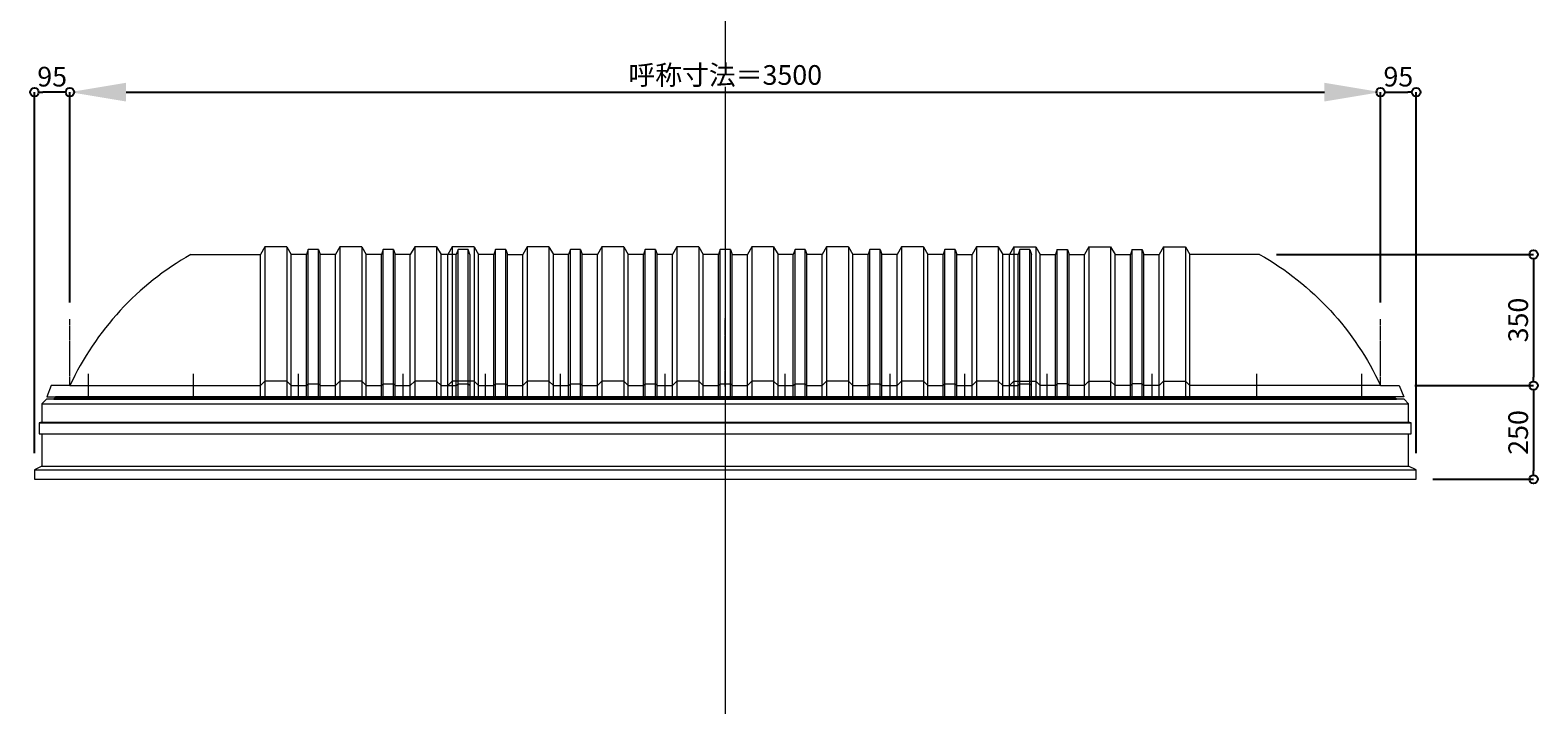
# Model space of a CAD drawing. Units: millimetres. Extents: x -12289 to 68564, y -2748 to 52132.
# Drawn here: x 46335 to 50362, y 16762 to 18562 of the extents above; entities that cross this region are included whole.
import ezdxf

# ---------------------------------------------------------------- set-up
doc = ezdxf.new("R2010")
doc.units = ezdxf.units.MM
doc.header["$LTSCALE"] = 0.3
doc.header["$PDMODE"] = 33
doc.header["$PDSIZE"] = 5
doc.linetypes.add('CENTER2', pattern=[28.575, 19.05, -3.175, 3.175, -3.175])
doc.layers.get('0').update_dxf_attribs({"lineweight": 9})
doc.layers.get('Defpoints').update_dxf_attribs({"lineweight": 9})
doc.layers.add('VP', color=7, linetype='Continuous', lineweight=9, plot=False)
for name, color, linetype, lineweight in [('パーツ02', 121, 'Continuous', 9), ('中心線', 210, 'CENTER2', 9), ('型材02', 71, 'Continuous', 9), ('寸法', 10, 'Continuous', 9)]:
    doc.layers.add(name, color=color, linetype=linetype, lineweight=lineweight)
doc.styles.add('TGK-text', font='txt', dxfattribs={"height": 3.5})
doc.dimstyles.new('T-dim', dxfattribs={"dimtxt": 3.5, "dimasz": 1.5, "dimexe": 0, "dimexo": 3, "dimgap": 1, "dimtad": 1, "dimdec": 1, "dimdsep": 46, "dimtxsty": 'TGK-text', "dimblk": 'DOTBLANK', "dimcen": 0, "dimclrt": 2, "dimazin": 2, "dimtfac": 1, "dimtdec": 1, "dimtix": 1, "dimtmove": 2, "dimatfit": 3, "dimldrblk": 'OPEN30', "dimfxl": 1, "dimtolj": 1, "dimtzin": 0, "dimarcsym": 0})
doc.dimstyles.new('T-dimN', dxfattribs={"dimtxt": 3.5, "dimasz": 10, "dimexe": 0, "dimexo": 3, "dimgap": 1, "dimtad": 1, "dimdec": 1, "dimdsep": 46, "dimtxsty": 'TGK-text', "dimcen": 0, "dimclrt": 2, "dimazin": 2, "dimtfac": 1, "dimtdec": 1, "dimtix": 1, "dimtmove": 2, "dimatfit": 3, "dimldrblk": 'OPEN30', "dimfxl": 1, "dimtfill": 1, "dimtolj": 1, "dimtzin": 0, "dimarcsym": 0})

# ---------------------------------------------------------------- blocks, each defined once
blk = doc.blocks.new('*U229')
at = {"layer": '中心線', "color": 0, "linetype": 'CENTER2', "transparency": 16777216}
blk.add_line((0, -90.5), (0, 90.5), dxfattribs=at)
blk = doc.blocks.new('TK-DOLE-1300-950側面')
at = {"layer": 'パーツ02', "linetype": 'ByBlock'}
for p, q in [((520.8, 370), (509, 350)), ((579.2, 370), (520.8, 370)), ((520.8, 370), (520.8, -30)), ((579.2, 370), (591, 350)), ((579.2, 370), (579.2, -30)), ((636.4, 363), (631.8, 350)), ((663.6, 363), (636.4, 363)), ((636.4, -30), (636.4, 363)), ((663.6, 363), (668.2, 350)), ((663.6, -30), (663.6, 363)), ((720.8, 370), (709, 350)), ((779.2, 370), (720.8, 370)), ((720.8, 370), (720.8, -30)), ((779.2, 370), (791, 350)), ((779.2, 370), (779.2, -30)), ((836.4, 363), (831.8, 350)), ((863.6, 363), (836.4, 363)), ((836.4, -30), (836.4, 363)), ((863.6, 363), (868.2, 350)), ((863.6, -30), (863.6, 363)), ((920.8, 370), (909, 350)), ((979.2, 370), (920.8, 370)), ((920.8, 370), (920.8, -30)), ((979.2, 370), (991, 350)), ((979.2, 370), (979.2, -30)), ((322.9, 350), (509, 350)), ((509, -30), (509, 350)), ((591, -30), (591, 350)), ((631.8, 350), (591.5, 350)), ((631.8, -30), (631.8, 350)), ((709, 350), (668.2, 350)), ((668.2, -30), (668.2, 350)), ((709, -30), (709, 350)), ((831.8, 350), (791, 350)), ((791, -30), (791, 350)), ((831.8, -30), (831.8, 350)), ((909, 350), (868.2, 350)), ((868.2, -30), (868.2, 350)), ((909, -30), (909, 350)), ((991, -30), (991, 350)), ((509, 0), (520.8, 12)), ((579.2, 12), (520.8, 12)), ((579.2, 12), (591, 0)), ((631.8, 0), (636.4, 5)), ((636.4, 5), (663.6, 5)), ((663.6, 5), (668.2, 0)), ((709, 0), (720.8, 12)), ((779.2, 12), (720.8, 12)), ((779.2, 12), (791, 0)), ((831.8, 0), (836.4, 5)), ((836.4, 5), (863.6, 5)), ((863.6, 5), (868.2, 0)), ((909, 0), (920.8, 12)), ((979.2, 12), (920.8, 12)), ((979.2, 12), (991, 0)), ((-50, 0), (-62, -30)), ((-62, -30), (991, -30)), ((0, 0), (-50, 0)), ((0, 0), (509, 0)), ((591, 0), (631.8, 0)), ((668.2, 0), (709, 0)), ((791, 0), (831.8, 0)), ((868.2, 0), (909, 0))]:
    blk.add_line(p, q, dxfattribs=at)
blk.add_arc((706.3, -327.6), 778.6, 119.499, 155.1134, dxfattribs=at)
at = {"layer": '中心線', "linetype": 'ByBlock'}
for p, q in [((50, -30), (50, 31.9)), ((330, -30), (330, 31.9)), ((610, -30), (610, 31.9)), ((890, -30), (890, 31.9))]:
    blk.add_line(p, q, dxfattribs=at)
blk = doc.blocks.new('TK-DOLE-1300-1050側面')
at = {"layer": 'パーツ02', "linetype": 'ByBlock'}
for p, q in [((520.78414, 370), (509.01944, 350)), ((579.21586, 370), (520.78414, 370)), ((520.78414, 370), (520.78414, -30)), ((579.21586, 370), (590.98056, 350)), ((579.21586, 370), (579.21586, -30)), ((636.3716, 363), (631.8216, 350)), ((663.6284, 363), (636.3716, 363)), ((636.3716, -30), (636.3716, 363)), ((663.6284, 363), (668.1784, 350)), ((663.6284, -30), (663.6284, 363)), ((720.78414, 370), (709.01944, 350)), ((779.21586, 370), (720.78414, 370)), ((720.78414, 370), (720.78414, -30)), ((779.21586, 370), (790.98056, 350)), ((779.21586, 370), (779.21586, -30)), ((836.3716, 363), (831.8216, 350)), ((863.6284, 363), (836.3716, 363)), ((836.3716, -30), (836.3716, 363)), ((863.6284, 363), (868.1784, 350)), ((863.6284, -30), (863.6284, 363)), ((920.78414, 370), (909.01944, 350)), ((979.21586, 370), (920.78414, 370)), ((920.78414, 370), (920.78414, -30)), ((979.21586, 370), (990.98056, 350)), ((979.21586, 370), (979.21586, -30)), ((1036.3716, 363), (1031.8216, 350)), ((1063.6284, 363), (1036.3716, 363)), ((1036.3716, -30), (1036.3716, 363)), ((1068.1784, 350), (1063.6284, 363)), ((1063.6284, -30), (1063.6284, 363)), ((322.9005, 350), (509.01944, 350)), ((509.01944, -30), (509.01944, 350)), ((590.98056, -30), (590.98056, 350)), ((631.8216, 350), (591.48056, 350)), ((631.8216, -30), (631.8216, 350)), ((709.01944, 350), (668.1784, 350)), ((668.1784, -30), (668.1784, 350)), ((709.01944, -30), (709.01944, 350)), ((831.8216, 350), (790.98056, 350)), ((790.98056, -30), (790.98056, 350)), ((831.8216, -30), (831.8216, 350)), ((909.01944, 350), (868.1784, 350)), ((868.1784, -30), (868.1784, 350)), ((909.01944, -30), (909.01944, 350)), ((990.98056, -30), (990.98056, 350)), ((1031.8216, 350), (990.98056, 350)), ((1031.8216, -30), (1031.8216, 350)), ((1068.1784, 350), (1068.1784, -30)), ((-50, 0), (-62, -30)), ((0, 0), (-50, 0)), ((0, 0), (509.01944, 0)), ((509.01944, 0), (520.78414, 12)), ((579.21586, 12), (520.78414, 12)), ((579.21586, 12), (590.98056, 0)), ((590.98056, 0), (631.8216, 0)), ((631.8216, 0), (636.3716, 5)), ((636.3716, 5), (663.6284, 5)), ((663.6284, 5), (668.1784, 0)), ((668.1784, 0), (709.01944, 0)), ((709.01944, 0), (720.78414, 12)), ((779.21586, 12), (720.78414, 12)), ((779.21586, 12), (790.98056, 0)), ((790.98056, 0), (831.8216, 0)), ((831.8216, 0), (836.3716, 5)), ((836.3716, 5), (863.6284, 5)), ((863.6284, 5), (868.1784, 0)), ((868.1784, 0), (909.01944, 0)), ((909.01944, 0), (920.78414, 12)), ((979.21586, 12), (920.78414, 12)), ((979.21586, 12), (990.98056, 0)), ((990.98056, 0), (1031.8216, 0)), ((1031.8216, 0), (1036.3716, 5)), ((1036.3716, 5), (1063.6284, 5)), ((1063.6284, 5), (1068.1784, 0)), ((-62, -30), (1068.1784, -30))]:
    blk.add_line(p, q, dxfattribs=at)
blk.add_arc((706.2754, -327.6408), 778.57146, 119.498984, 155.113432, dxfattribs=at)
at = {"layer": '中心線', "linetype": 'ByBlock'}
for p, q in [((50, -30), (50, 31.89856)), ((330, -30), (330, 31.89856)), ((610, -30), (610, 31.89856)), ((890, -30), (890, 31.89856))]:
    blk.add_line(p, q, dxfattribs=at)
blk = doc.blocks.new('TK-DOLS-1300-1500側面')
at = {"layer": 'パーツ02', "linetype": 'ByBlock'}
for p, q in [((11.7647, 400), (0, 380)), ((0, 0), (0, 380)), ((70.1964, 400), (11.7647, 400)), ((11.7647, 400), (11.7647, 0)), ((70.1964, 400), (81.9611, 380)), ((70.1964, 400), (70.1964, 0)), ((81.9611, 0), (81.9611, 380)), ((122.80214, 380), (82.4611, 380)), ((127.35214, 393), (122.80214, 380)), ((122.80214, 0), (122.80214, 380)), ((154.60896, 393), (127.35214, 393)), ((127.35214, 0), (127.35214, 393)), ((154.60896, 393), (159.15894, 380)), ((154.60896, 0), (154.60896, 393)), ((159.15894, 380), (200, 380)), ((159.15894, 0), (159.15894, 380)), ((211.7647, 400), (200, 380)), ((200, 0), (200, 380)), ((270.1964, 400), (211.7647, 400)), ((211.7647, 400), (211.7647, 0)), ((270.1964, 400), (281.9611, 380)), ((270.1964, 400), (270.1964, 0)), ((281.9611, 0), (281.9611, 380)), ((322.80214, 380), (282.4611, 380)), ((327.35214, 393), (322.80214, 380)), ((322.80214, 0), (322.80214, 380)), ((354.60896, 393), (327.35214, 393)), ((327.35214, 0), (327.35214, 393)), ((354.60896, 393), (359.15894, 380)), ((354.60896, 0), (354.60896, 393)), ((400, 380), (359.15894, 380)), ((359.15894, 0), (359.15894, 380)), ((411.7647, 400), (400, 380)), ((400, 0), (400, 380)), ((470.1964, 400), (411.7647, 400)), ((411.7647, 400), (411.7647, 0)), ((470.1964, 400), (481.9611, 380)), ((470.1964, 400), (470.1964, 0)), ((522.80214, 380), (481.9611, 380)), ((481.9611, 0), (481.9611, 380)), ((527.35214, 393), (522.80214, 380)), ((522.80214, 0), (522.80214, 380)), ((554.60896, 393), (527.35214, 393)), ((527.35214, 0), (527.35214, 393)), ((554.60896, 393), (559.15894, 380)), ((554.60896, 0), (554.60896, 393)), ((600, 380), (559.15894, 380)), ((559.15894, 0), (559.15894, 380)), ((611.7647, 400), (600, 380)), ((600, 0), (600, 380)), ((670.1964, 400), (611.7647, 400)), ((611.7647, 400), (611.7647, 0)), ((670.1964, 400), (681.9611, 380)), ((670.1964, 400), (670.1964, 0)), ((722.80214, 380), (681.9611, 380)), ((681.9611, 0), (681.9611, 380)), ((727.35214, 393), (722.80214, 380)), ((722.80214, 0), (722.80214, 380)), ((754.60896, 393), (727.35214, 393)), ((727.35214, 0), (727.35214, 393)), ((754.60896, 393), (759.15894, 380)), ((754.60896, 0), (754.60896, 393)), ((759.15894, 380), (800, 380)), ((759.15894, 0), (759.15894, 380)), ((811.7647, 400), (800, 380)), ((800, 0), (800, 380)), ((870.1964, 400), (811.7647, 400)), ((811.7647, 400), (811.7647, 0)), ((870.1964, 400), (881.9611, 380)), ((870.1964, 400), (870.1964, 0)), ((881.9611, 0), (881.9611, 380)), ((922.80214, 380), (882.4611, 380)), ((927.35214, 393), (922.80214, 380)), ((922.80214, 0), (922.80214, 380)), ((954.60896, 393), (927.35214, 393)), ((927.35214, 0), (927.35214, 393)), ((954.60896, 393), (959.15894, 380)), ((954.60896, 0), (954.60896, 393)), ((1000, 380), (959.15894, 380)), ((959.15894, 0), (959.15894, 380)), ((1011.7647, 400), (1000, 380)), ((1000, 0), (1000, 380)), ((1070.1964, 400), (1011.7647, 400)), ((1011.7647, 400), (1011.7647, 0)), ((1070.1964, 400), (1081.9611, 380)), ((1070.1964, 400), (1070.1964, 0)), ((1122.80214, 380), (1081.9611, 380)), ((1081.9611, 0), (1081.9611, 380)), ((1127.35214, 393), (1122.80214, 380)), ((1122.80214, 0), (1122.80214, 380)), ((1154.60896, 393), (1127.35214, 393)), ((1127.35214, 0), (1127.35214, 393)), ((1154.60896, 393), (1159.15894, 380)), ((1154.60896, 0), (1154.60896, 393)), ((1200, 380), (1159.15894, 380)), ((1159.15894, 0), (1159.15894, 380)), ((1211.7647, 400), (1200, 380)), ((1200, 0), (1200, 380)), ((1270.1964, 400), (1211.7647, 400)), ((1211.7647, 400), (1211.7647, 0)), ((1270.1964, 400), (1281.9611, 380)), ((1270.1964, 400), (1270.1964, 0)), ((1322.80214, 380), (1281.9611, 380)), ((1281.9611, 0), (1281.9611, 380)), ((1327.35214, 393), (1322.80214, 380)), ((1322.80214, 0), (1322.80214, 380)), ((1354.60896, 393), (1327.35214, 393)), ((1327.35214, 0), (1327.35214, 393)), ((1354.60896, 393), (1359.15894, 380)), ((1354.60896, 0), (1354.60896, 393)), ((1359.15894, 380), (1400, 380)), ((1359.15894, 0), (1359.15894, 380)), ((1411.7647, 400), (1400, 380)), ((1400, 0), (1400, 380)), ((1470.1964, 400), (1411.7647, 400)), ((1411.7647, 400), (1411.7647, 0)), ((1470.1964, 400), (1481.9611, 380)), ((1470.1964, 400), (1470.1964, 0)), ((1481.9611, 0), (1481.9611, 380)), ((1522.80214, 380), (1482.4611, 380)), ((1527.35214, 393), (1522.80214, 380)), ((1522.80214, 0), (1522.80214, 380)), ((1554.60896, 393), (1527.35214, 393)), ((1527.35214, 0), (1527.35214, 393)), ((1554.60896, 393), (1559.15894, 380)), ((1554.60896, 0), (1554.60896, 393)), ((1559.15894, 0), (1559.15894, 380)), ((0, 30), (11.7647, 42)), ((70.1964, 42), (11.7647, 42)), ((70.1964, 42), (81.9611, 30)), ((200, 30), (211.7647, 42)), ((270.1964, 42), (211.7647, 42)), ((270.1964, 42), (281.9611, 30)), ((400, 30), (411.7647, 42)), ((470.1964, 42), (411.7647, 42)), ((470.1964, 42), (481.9611, 30)), ((600, 30), (611.7647, 42)), ((670.1964, 42), (611.7647, 42)), ((670.1964, 42), (681.9611, 30)), ((800, 30), (811.7647, 42)), ((870.1964, 42), (811.7647, 42)), ((870.1964, 42), (881.9611, 30)), ((1000, 30), (1011.7647, 42)), ((1070.1964, 42), (1011.7647, 42)), ((1070.1964, 42), (1081.9611, 30)), ((1200, 30), (1211.7647, 42)), ((1270.1964, 42), (1211.7647, 42)), ((1270.1964, 42), (1281.9611, 30)), ((1400, 30), (1411.7647, 42)), ((1470.1964, 42), (1411.7647, 42)), ((1470.1964, 42), (1481.9611, 30)), ((0, 0), (1559.15894, 0)), ((81.9611, 30), (122.80214, 30)), ((122.80214, 30), (127.35214, 35)), ((127.35214, 35), (154.60896, 35)), ((154.60896, 35), (159.15894, 30)), ((159.15894, 30), (200, 30)), ((281.9611, 30), (322.80214, 30)), ((322.80214, 30), (327.35214, 35)), ((327.35214, 35), (354.60896, 35)), ((354.60896, 35), (359.15894, 30)), ((359.15894, 30), (400, 30)), ((481.9611, 30), (522.80214, 30)), ((522.80214, 30), (527.35214, 35)), ((527.35214, 35), (554.60896, 35)), ((554.60896, 35), (559.15894, 30)), ((559.15894, 30), (600, 30)), ((681.9611, 30), (722.80214, 30)), ((722.80214, 30), (727.35214, 35)), ((727.35214, 35), (754.60896, 35)), ((754.60896, 35), (759.15894, 30)), ((759.15894, 30), (800, 30)), ((881.9611, 30), (922.80214, 30)), ((922.80214, 30), (927.35214, 35)), ((927.35214, 35), (954.60896, 35)), ((954.60896, 35), (959.15894, 30)), ((959.15894, 30), (1000, 30)), ((1081.9611, 30), (1122.80214, 30)), ((1122.80214, 30), (1127.35214, 35)), ((1127.35214, 35), (1154.60896, 35)), ((1154.60896, 35), (1159.15894, 30)), ((1159.15894, 30), (1200, 30)), ((1281.9611, 30), (1322.80214, 30)), ((1322.80214, 30), (1327.35214, 35)), ((1327.35214, 35), (1354.60896, 35)), ((1354.60896, 35), (1359.15894, 30)), ((1359.15894, 30), (1400, 30)), ((1481.9611, 30), (1522.80214, 30)), ((1522.80214, 30), (1527.35214, 35)), ((1527.35214, 35), (1554.60896, 35)), ((1554.60896, 35), (1559.15894, 30))]:
    blk.add_line(p, q, dxfattribs=at)
at = {"layer": '中心線', "linetype": 'ByBlock'}
for p, q in [((100.98056, -0.00004), (100.98056, 61.89852)), ((300.9806, -0.00004), (300.9806, 61.89852)), ((580.98064, -0.00004), (580.98064, 61.89852)), ((900.98044, -0.00004), (900.98044, 61.89852)), ((1180.98056, -0.00004), (1180.98056, 61.89852)), ((1380.9805, -0.00004), (1380.9805, 61.89852))]:
    blk.add_line(p, q, dxfattribs=at)
blk = doc.blocks.new('*D1110')
at = {"layer": 'Defpoints', "color": 0, "transparency": 16777216}
for p in [(49941.5, 18397), (46441.5, 17790.6), (49941.5, 17790.6)]:
    blk.add_point(p, dxfattribs=at)
at = {"layer": '寸法', "color": 0, "lineweight": -2, "transparency": 16777216}
for p, q in [((46441.5, 17835.6), (46441.5, 18397)), ((46591.5, 18397), (49791.5, 18397)), ((49941.5, 17835.6), (49941.5, 18397))]:
    blk.add_line(p, q, dxfattribs=at)
at = {"layer": '寸法', "color": 0, "transparency": 16777216}
for points in [[(46591.5, 18422), (46591.5, 18372), (46441.5, 18397)], [(49791.5, 18422), (49791.5, 18372), (49941.5, 18397)]]:
    blk.add_solid(points, dxfattribs=at)
at = {"layer": '寸法', "color": 2, "transparency": 16777216, "insert": (48191.5, 18442.8), "char_height": 52.5, "attachment_point": 5, "style": 'TGK-text', "bg_fill": 3, "box_fill_scale": 1.1, "bg_fill_color": 256, "bg_fill_true_color": 13158600, "bg_fill_transparency": 0}
blk.add_mtext('\\A1;呼称寸法＝3500', dxfattribs=at)
blk = doc.blocks.new('_Open30')
at = {"color": 0, "linetype": 'ByBlock', "lineweight": -2}
for p, q in [((-1, 0.27), (0, 0)), ((0, 0), (-1, -0.27)), ((0, 0), (-1, 0))]:
    blk.add_line(p, q, dxfattribs=at)
blk = doc.blocks.new('_DotBlank')
at = {"color": 0, "linetype": 'ByBlock', "lineweight": -2}
blk.add_line((-0.5, 0), (-1, 0), dxfattribs=at)
blk.add_circle((0, 0), 0.5, dxfattribs=at)
blk = doc.blocks.new('*D1111')
at = {"layer": 'Defpoints', "color": 0, "transparency": 16777216}
for p in [(50036.5, 18397), (49941.5, 17790.6), (50036.5, 17388.7)]:
    blk.add_point(p, dxfattribs=at)
at = {"layer": '寸法', "color": 0, "lineweight": -2, "transparency": 16777216}
for p, q in [((49941.5, 17835.6), (49941.5, 18397)), ((49964, 18397), (50014, 18397)), ((50036.5, 17433.7), (50036.5, 18397))]:
    blk.add_line(p, q, dxfattribs=at)
at = {"layer": '寸法', "color": 0, "lineweight": -2, "transparency": 16777216, "xscale": 22.5, "yscale": 22.5, "zscale": 22.5, "rotation": 180}
blk.add_blockref('_DotBlank', (49941.5, 18397), dxfattribs=at)
at = {"layer": '寸法', "color": 0, "lineweight": -2, "transparency": 16777216, "xscale": 22.5, "yscale": 22.5, "zscale": 22.5}
blk.add_blockref('_DotBlank', (50036.5, 18397), dxfattribs=at)
at = {"layer": '寸法', "color": 2, "transparency": 16777216, "insert": (49989, 18438.3), "char_height": 52.5, "attachment_point": 5, "style": 'TGK-text'}
blk.add_mtext('\\A1;95', dxfattribs=at)
blk = doc.blocks.new('*D1112')
at = {"layer": 'Defpoints', "color": 0, "transparency": 16777216}
for p in [(46346.5, 18397), (46441.5, 17790.6), (46346.5, 17388.7)]:
    blk.add_point(p, dxfattribs=at)
at = {"layer": '寸法', "color": 0, "lineweight": -2, "transparency": 16777216}
for p, q in [((46346.5, 17433.7), (46346.5, 18397)), ((46419, 18397), (46369, 18397)), ((46441.5, 17835.6), (46441.5, 18397))]:
    blk.add_line(p, q, dxfattribs=at)
at = {"layer": '寸法', "color": 0, "lineweight": -2, "transparency": 16777216, "xscale": 22.5, "yscale": 22.5, "zscale": 22.5, "rotation": 180}
blk.add_blockref('_DotBlank', (46346.5, 18397), dxfattribs=at)
at = {"layer": '寸法', "color": 0, "lineweight": -2, "transparency": 16777216, "xscale": 22.5, "yscale": 22.5, "zscale": 22.5}
blk.add_blockref('_DotBlank', (46441.5, 18397), dxfattribs=at)
at = {"layer": '寸法', "color": 2, "transparency": 16777216, "insert": (46394, 18438.3), "char_height": 52.5, "attachment_point": 5, "style": 'TGK-text'}
blk.add_mtext('\\A1;95', dxfattribs=at)
blk = doc.blocks.new('*D1113')
at = {"layer": 'Defpoints', "color": 0, "transparency": 16777216}
for p in [(49618.6, 17963.7), (49988.1, 17613.7), (50350.3, 17613.7)]:
    blk.add_point(p, dxfattribs=at)
at = {"layer": '寸法', "color": 0, "lineweight": -2, "transparency": 16777216}
for p, q in [((49663.6, 17963.7), (50350.3, 17963.7)), ((50350.3, 17941.2), (50350.3, 17636.2)), ((50033.1, 17613.7), (50350.3, 17613.7))]:
    blk.add_line(p, q, dxfattribs=at)
at = {"layer": '寸法', "color": 0, "lineweight": -2, "transparency": 16777216, "xscale": 22.5, "yscale": 22.5, "zscale": 22.5}
for p, rotation in [((50350.3, 17963.7), 90), ((50350.3, 17613.7), 270)]:
    blk.add_blockref('_DotBlank', p, dxfattribs=dict(at, rotation=rotation))
at = {"layer": '寸法', "color": 2, "transparency": 16777216, "insert": (50309, 17788.7), "char_height": 52.5, "attachment_point": 5, "rotation": 90, "style": 'TGK-text'}
blk.add_mtext('\\A1;350', dxfattribs=at)
blk = doc.blocks.new('*D1114')
at = {"layer": 'Defpoints', "color": 0, "transparency": 16777216}
for p in [(49988.1, 17613.7), (50036.5, 17363.7), (50350.3, 17363.7)]:
    blk.add_point(p, dxfattribs=at)
at = {"layer": '寸法', "color": 0, "lineweight": -2, "transparency": 16777216}
for p, q in [((50033.1, 17613.7), (50350.3, 17613.7)), ((50350.3, 17591.2), (50350.3, 17386.2)), ((50081.5, 17363.7), (50350.3, 17363.7))]:
    blk.add_line(p, q, dxfattribs=at)
at = {"layer": '寸法', "color": 0, "lineweight": -2, "transparency": 16777216, "xscale": 22.5, "yscale": 22.5, "zscale": 22.5}
for p, rotation in [((50350.3, 17613.7), 90), ((50350.3, 17363.7), 270)]:
    blk.add_blockref('_DotBlank', p, dxfattribs=dict(at, rotation=rotation))
at = {"layer": '寸法', "color": 2, "transparency": 16777216, "insert": (50309, 17488.7), "char_height": 52.5, "attachment_point": 5, "rotation": 90, "style": 'TGK-text'}
blk.add_mtext('\\A1;250', dxfattribs=at)

msp = doc.modelspace()

# ---------------------------------------------------------------- linework, layer by layer
at = {"layer": 'VP'}
msp.add_line((48191.48, 21860), (48191.48, 14000), dxfattribs=at)
at = {"layer": '中心線'}
for p, q in [((46441.48, 17613.68), (46441.48, 17790.65)), ((49941.48, 17613.68), (49941.48, 17790.65))]:
    msp.add_line(p, q, dxfattribs=at)
at = {"layer": '型材02'}
for p, q in [((46366.48, 17565.18), (50016.48, 17565.18)), ((46398.88, 17577.18), (49984.08, 17577.18)), ((46403.08, 17581.38), (49979.88, 17581.38)), ((46366.48, 17516.08), (50016.48, 17516.08)), ((46359.48, 17514.08), (50023.48, 17514.08)), ((46366.48, 17398.68), (50016.48, 17398.68)), ((46346.48, 17388.68), (50036.48, 17388.68))]:
    msp.add_line(p, q, dxfattribs=at)
msp.add_lwpolyline([(46398.88, 17577.18), (46378.48, 17577.18), (46366.48, 17565.18), (46366.48, 17516.08), (46359.48, 17514.08), (46359.48, 17485.08), (50023.48, 17485.08), (50023.48, 17514.08), (50016.48, 17516.08), (50016.48, 17565.18), (50004.48, 17577.18), (49984.08, 17577.18), (49979.88, 17581.38), (49979.88, 17583.68), (46403.08, 17583.68), (46403.08, 17581.38)], close=True, dxfattribs=at)
msp.add_lwpolyline([(46366.48, 17485.08), (46366.48, 17398.68), (46346.48, 17388.68), (46346.48, 17363.68), (50036.48, 17363.68), (50036.48, 17388.68), (50016.48, 17398.68), (50016.48, 17485.08)], dxfattribs=at)

# ---------------------------------------------------------------- block references
at = {"layer": 'パーツ02'}
for name, p in [('TK-DOLE-1300-1050側面', (46441.48, 17613.68)), ('TK-DOLS-1300-1500側面', (47450.5, 17583.68))]:
    msp.add_blockref(name, p, dxfattribs=at)
at = {"layer": 'パーツ02', "xscale": -1}
msp.add_blockref('TK-DOLE-1300-950側面', (49941.48, 17613.68), dxfattribs=at)
at = {"layer": '中心線', "linetype": 'CENTER2'}
msp.add_blockref('*U229', (48191.48, 17702.16), dxfattribs=at)

# ---------------------------------------------------------------- dimensions: what is measured, and where the dimension line sits
at = {"layer": '寸法'}
dim = msp.add_linear_dim(base=(50350.28, 17363.68), p1=(49988.1, 17613.68), p2=(50036.48, 17363.68), angle=90, dimstyle='T-dim', dxfattribs=at)
dim.commit()
dim.dimension.update_dxf_attribs({"geometry": '*D1114', "text_midpoint": (50309.03, 17488.68)})

# ---------------------------------------------------------------- next in the draw order: dimensions: what is measured, and where the dimension line sits
dim = msp.add_linear_dim(base=(49941.48, 18397.04), p1=(46441.48, 17790.65), p2=(49941.48, 17790.65), text='呼称寸法＝<>', dimstyle='T-dimN', dxfattribs=at)
dim.commit()
dim.dimension.update_dxf_attribs({"geometry": '*D1110', "text_midpoint": (48191.48, 18442.82)})

# ---------------------------------------------------------------- next in the draw order: dimensions: what is measured, and where the dimension line sits
for base, p1, p2, picture, middle in [((46346.48, 18397.04), (46441.48, 17790.65), (46346.48, 17388.68), '*D1112', (46393.98, 18438.29)), ((50036.48, 18397.04), (49941.48, 17790.65), (50036.48, 17388.68), '*D1111', (49988.98, 18438.29))]:
    dim = msp.add_linear_dim(base=base, p1=p1, p2=p2, dimstyle='T-dim', dxfattribs=at)
    dim.commit()
    dim.dimension.update_dxf_attribs({"geometry": picture, "text_midpoint": middle})
dim = msp.add_linear_dim(base=(50350.28, 17613.68), p1=(49618.58, 17963.68), p2=(49988.1, 17613.68), angle=90, dimstyle='T-dim', dxfattribs=at)
dim.commit()
dim.dimension.update_dxf_attribs({"geometry": '*D1113', "text_midpoint": (50309.03, 17788.68)})

doc.saveas('drawing.dxf')
